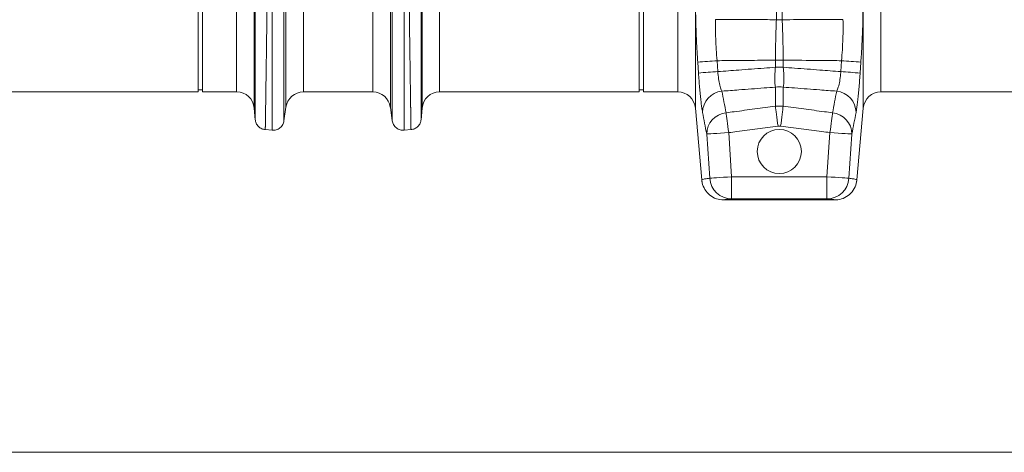
# Model space of a CAD drawing. Units: millimetres. Extents: x 789 to 12028, y 326 to 4688.
# Drawn here: x 9959 to 10405, y 2338 to 2535 of the extents above; entities that cross this region are included whole.
import ezdxf

# ---------------------------------------------------------------- set-up
doc = ezdxf.new("R2010")
doc.units = ezdxf.units.MM
doc.layers.get('0').update_dxf_attribs({"linetype": 'CONTINUOUS'})
doc.layers.add('ACO_DIMS', color=8, linetype='CONTINUOUS')

# ---------------------------------------------------------------- blocks, each defined once
blk = doc.blocks.new('Z$W@#1D4939AF')
at = {"color": 7, "linetype": 'Continuous', "lineweight": 0}
for p, q in [((2727.51, 2397.21), (2727.51, 2168.61)), ((2803.65, 2168.61), (2803.65, 2397.21)), ((2927.63, 2397.21), (2927.63, 2168.61)), ((3003.77, 2168.61), (3003.77, 2397.21)), ((2719.54, 2175.92), (2719.54, 2391.04)), ((2811.62, 2391.04), (2811.62, 2175.92)), ((2919.66, 2175.92), (2919.66, 2391.04)), ((3011.74, 2391.04), (3011.74, 2175.92)), ((2702.04, 2175.92), (2702.04, 2292.49)), ((2704.04, 2175.92), (2704.04, 2292.49)), ((2902.16, 2175.92), (2902.16, 2292.49)), ((2904.16, 2175.92), (2904.16, 2292.49)), ((2749.83, 2235.67), (2749.83, 2175.92)), ((2781.33, 2175.92), (2781.33, 2235.67)), ((2741.9, 2169.04), (2741.9, 2232.32)), ((2789.26, 2232.32), (2789.26, 2169.04)), ((2964.39, 2208.7), (2964.39, 2216.18)), ((2967.01, 2216.18), (2967.01, 2208.7)), ((2929.03, 2184.46), (2928.7, 2189.43)), ((2937.48, 2190.09), (2937.81, 2185.13)), ((2963.94, 2190.33), (2967.45, 2190.33)), ((2963.94, 2187.11), (2963.94, 2190.33)), ((2967.45, 2190.33), (2967.45, 2187.11)), ((2993.58, 2185.13), (2993.92, 2190.09)), ((3002.7, 2189.43), (3002.37, 2184.46)), ((2963.94, 2187.11), (2967.45, 2187.11)), ((2611.5, 2175.92), (2702.04, 2175.92)), ((2702.04, 2176.92), (2704.04, 2176.92)), ((2704.04, 2175.92), (2719.54, 2175.92)), ((2749.83, 2175.92), (2781.33, 2175.92)), ((2811.62, 2175.92), (2902.16, 2175.92)), ((2902.16, 2176.92), (2904.16, 2176.92)), ((2904.16, 2175.92), (2919.66, 2175.92)), ((2963.94, 2169.39), (2963.94, 2178.1)), ((2967.45, 2178.1), (2967.45, 2169.39)), ((3011.74, 2175.92), (3102.28, 2175.92)), ((2727.51, 2168.61), (2727.98, 2163.26)), ((2741.01, 2162.76), (2741.9, 2169.04)), ((2789.26, 2169.04), (2790.15, 2162.76)), ((2803.18, 2163.26), (2803.65, 2168.61)), ((2927.63, 2168.61), (2930.48, 2136.02)), ((2941.55, 2166.46), (2941.64, 2165.78)), ((2963.94, 2169.39), (2967.45, 2169.39)), ((2964.03, 2168.71), (2963.94, 2169.39)), ((2964.14, 2167.86), (2964.03, 2168.71)), ((2964.27, 2166.86), (2964.14, 2167.86)), ((2964.42, 2165.73), (2964.27, 2166.86)), ((2966.98, 2165.73), (2967.13, 2166.86)), ((2967.13, 2166.86), (2967.26, 2167.86)), ((2967.26, 2167.86), (2967.37, 2168.71)), ((2967.37, 2168.71), (2967.45, 2169.39)), ((2989.76, 2165.78), (2989.85, 2166.46)), ((3000.92, 2136.02), (3003.77, 2168.61)), ((2941.64, 2165.78), (2941.75, 2164.93)), ((2941.75, 2164.93), (2941.88, 2163.93)), ((2941.88, 2163.93), (2942.03, 2162.8)), ((2942.03, 2162.8), (2942.19, 2161.57)), ((2964.58, 2164.49), (2964.42, 2165.73)), ((2964.75, 2163.17), (2964.58, 2164.49)), ((2964.93, 2161.79), (2964.75, 2163.17)), ((2965.11, 2160.39), (2964.93, 2161.79)), ((2966.28, 2160.39), (2966.47, 2161.79)), ((2966.47, 2161.79), (2966.65, 2163.17)), ((2966.65, 2163.17), (2966.82, 2164.49)), ((2966.82, 2164.49), (2966.98, 2165.73)), ((2989.2, 2161.57), (2989.37, 2162.8)), ((2989.37, 2162.8), (2989.52, 2163.93)), ((2989.52, 2163.93), (2989.65, 2164.93)), ((2989.65, 2164.93), (2989.76, 2165.78)), ((2732.43, 2158.81), (2735.62, 2158.53)), ((2795.53, 2158.53), (2798.73, 2158.81)), ((2939.05, 2157.22), (2940.86, 2157.34)), ((2940.86, 2157.34), (2942.73, 2157.46)), ((2942.19, 2161.57), (2942.37, 2160.24)), ((2942.37, 2160.24), (2942.55, 2158.87)), ((2942.55, 2158.87), (2942.73, 2157.46)), ((2942.73, 2157.46), (2944.08, 2137.42)), ((2966.28, 2160.39), (2965.11, 2160.39)), ((2987.32, 2137.42), (2988.66, 2157.46)), ((2988.66, 2157.46), (2988.85, 2158.87)), ((2988.66, 2157.46), (2990.54, 2157.34)), ((2988.85, 2158.87), (2989.03, 2160.24)), ((2989.03, 2160.24), (2989.2, 2161.57)), ((2990.54, 2157.34), (2992.35, 2157.22)), ((2932.77, 2156.81), (2933.05, 2156.83)), ((2934.11, 2136.74), (2932.77, 2156.81)), ((2933.05, 2156.83), (2933.68, 2156.87)), ((2933.68, 2156.87), (2934.64, 2156.93)), ((2934.64, 2156.93), (2935.88, 2157.01)), ((2935.88, 2157.01), (2937.37, 2157.11)), ((2937.37, 2157.11), (2939.05, 2157.22)), ((2992.35, 2157.22), (2994.03, 2157.11)), ((2994.03, 2157.11), (2995.52, 2157.01)), ((2995.52, 2157.01), (2996.76, 2156.93)), ((2996.76, 2156.93), (2997.71, 2156.87)), ((2998.63, 2156.81), (2997.29, 2136.74)), ((2997.71, 2156.87), (2998.34, 2156.83)), ((2998.34, 2156.83), (2998.63, 2156.81)), ((2930.48, 2136.02), (2930.49, 2136.03)), ((2934.11, 2136.74), (2934.39, 2136.76)), ((2934.39, 2136.76), (2935.02, 2136.8)), ((2935.02, 2136.8), (2935.97, 2136.87)), ((2935.97, 2136.87), (2937.21, 2136.95)), ((2937.21, 2136.95), (2938.7, 2137.05)), ((2938.7, 2137.05), (2940.38, 2137.17)), ((2940.38, 2137.17), (2942.19, 2137.29)), ((2942.19, 2137.29), (2944.08, 2137.42)), ((2944.08, 2137.42), (2944.08, 2127.42)), ((2944.08, 2137.42), (2987.32, 2137.42)), ((2987.32, 2127.42), (2987.32, 2137.42)), ((2987.32, 2137.42), (2989.2, 2137.29)), ((2989.2, 2137.29), (2991.02, 2137.17)), ((2991.02, 2137.17), (2992.7, 2137.05)), ((2992.7, 2137.05), (2994.19, 2136.95)), ((2994.19, 2136.95), (2995.43, 2136.87)), ((2995.43, 2136.87), (2996.38, 2136.8)), ((2996.38, 2136.8), (2997.01, 2136.76)), ((2997.01, 2136.76), (2997.29, 2136.74)), ((3000.91, 2136.03), (3000.92, 2136.02)), ((2990.95, 2126.89), (2940.45, 2126.89)), ((2987.32, 2127.42), (2944.08, 2127.42))]:
    blk.add_line(p, q, dxfattribs=at)
blk.add_circle((2965.7, 2148.92), 10.01, dxfattribs=at)
for centre, radius, start, end in [((2965.7, 2233.08), 24.41, 266.9284, 273.0716), ((2955.95, 1885.85), 304.8, 93.4739, 95.1293), ((2975.45, 1885.83), 304.82, 84.8708, 86.526), ((2956.21, 1887.73), 297.98, 93.5389, 95.2324), ((2975.19, 1887.76), 297.94, 84.7675, 86.4612), ((2719.54, 2167.91), 8, 5, 90), ((2749.83, 2167.91), 8, 90, 171.8915), ((2781.33, 2167.91), 8, 8.1085, 90), ((2811.62, 2167.91), 8, 90, 175), ((2919.66, 2167.91), 8, 5, 90), ((2940.67, 2166.54), 9.78, 95.8521, 179.7503), ((2965.7, 2161.65), 16.55, 83.911, 96.089), ((2990.73, 2166.54), 9.78, 0.25, 84.148), ((3011.74, 2167.91), 8, 90, 175), ((2942.56, 2156.72), 9.8, 95.928, 179.4705), ((2988.84, 2156.72), 9.8, 0.5299, 84.0716), ((2944.09, 2137.42), 10, 183.9035, 269.9469), ((2987.31, 2137.42), 10, 270.0533, 356.0967)]:
    blk.add_arc(centre, radius, start, end, dxfattribs=at)
for points, knots in [([(2735.03, 2402.74), (2735.03, 2402.52), (2735.03, 2402.09), (2735.03, 2401.43), (2735.03, 2400.75), (2735.03, 2400.07), (2735.03, 2399.37), (2735.03, 2398.66), (2735.02, 2397.95), (2735.02, 2397.22), (2735.02, 2396.48), (2735.02, 2395.73), (2735.02, 2394.97), (2735.02, 2394.2), (2735.01, 2393.42), (2735.01, 2392.62), (2735.01, 2391.82), (2735.01, 2391), (2735, 2390.18), (2735, 2389.34), (2735, 2388.49), (2734.99, 2387.63), (2734.99, 2386.76), (2734.98, 2385.88), (2734.98, 2384.98), (2734.98, 2384.08), (2734.97, 2383.16), (2734.97, 2382.24), (2734.96, 2381.3), (2734.96, 2380.35), (2734.95, 2379.39), (2734.95, 2378.42), (2734.94, 2377.43), (2734.94, 2376.44), (2734.93, 2375.43), (2734.92, 2374.42), (2734.92, 2373.39), (2734.91, 2372.35), (2734.91, 2371.3), (2734.9, 2370.24), (2734.89, 2369.17), (2734.88, 2368.09), (2734.88, 2366.99), (2734.87, 2365.89), (2734.86, 2364.77), (2734.85, 2363.64), (2734.85, 2362.51), (2734.84, 2361.36), (2734.83, 2360.2), (2734.82, 2359.03), (2734.81, 2357.85), (2734.8, 2356.66), (2734.79, 2355.46), (2734.78, 2354.24), (2734.78, 2353.02), (2734.77, 2351.79), (2734.76, 2350.55), (2734.75, 2349.29), (2734.74, 2348.03), (2734.73, 2346.76), (2734.72, 2345.47), (2734.7, 2344.18), (2734.69, 2342.88), (2734.68, 2341.56), (2734.67, 2340.24), (2734.66, 2338.91), (2734.65, 2337.57), (2734.6, 2331.75), (2734.49, 2320.03), (2734.3, 2300.81), (2734.05, 2277.64), (2733.79, 2254.1), (2733.54, 2233.04), (2733.34, 2216.37), (2733.16, 2203.07), (2733.02, 2192.81), (2732.94, 2186.66), (2732.89, 2183.28), (2732.87, 2181.82), (2732.85, 2180.41), (2732.83, 2179.04), (2732.81, 2177.72), (2732.79, 2176.44), (2732.78, 2175.21), (2732.76, 2174.03), (2732.74, 2172.89), (2732.73, 2171.79), (2732.71, 2170.74), (2732.7, 2169.74), (2732.68, 2168.79), (2732.67, 2167.87), (2732.66, 2167.01), (2732.64, 2166.19), (2732.63, 2165.41), (2732.62, 2164.68), (2732.61, 2163.99), (2732.6, 2163.35), (2732.59, 2162.75), (2732.58, 2162.19), (2732.57, 2161.68), (2732.57, 2161.21), (2732.56, 2160.78), (2732.55, 2160.4), (2732.55, 2160.06), (2732.54, 2159.76), (2732.54, 2159.5), (2732.53, 2159.28), (2732.53, 2159.1), (2732.53, 2158.97), (2732.52, 2158.87), (2732.52, 2158.81), (2732.52, 2158.8), (2732.52, 2158.8)], [0, 0, 0, 0, 0.003368, 0.006749, 0.010143, 0.01355, 0.01697, 0.020404, 0.02385, 0.027309, 0.030782, 0.034268, 0.037766, 0.041278, 0.044803, 0.04834, 0.051891, 0.055455, 0.059032, 0.062622, 0.066225, 0.069842, 0.073471, 0.077113, 0.080769, 0.084437, 0.088118, 0.091813, 0.095521, 0.099241, 0.102975, 0.106722, 0.110482, 0.114255, 0.118041, 0.12184, 0.125652, 0.129477, 0.133315, 0.137166, 0.14103, 0.144908, 0.148798, 0.152702, 0.156618, 0.160548, 0.16449, 0.168446, 0.172415, 0.176396, 0.180391, 0.184399, 0.18842, 0.192454, 0.196501, 0.200561, 0.204634, 0.20872, 0.212819, 0.216931, 0.221057, 0.225195, 0.229346, 0.233511, 0.237688, 0.241878, 0.246082, 0.250298, 0.296372, 0.353392, 0.421343, 0.500205, 0.564245, 0.621252, 0.671226, 0.714166, 0.750071, 0.757656, 0.765216, 0.772749, 0.780256, 0.787736, 0.795191, 0.802619, 0.810021, 0.817397, 0.824747, 0.832071, 0.839368, 0.84664, 0.853885, 0.861104, 0.868297, 0.875464, 0.882604, 0.889719, 0.896807, 0.90387, 0.910906, 0.917916, 0.9249, 0.931858, 0.938789, 0.945695, 0.952574, 0.959428, 0.966255, 0.973056, 0.979831, 0.98658, 0.993303, 1, 1, 1, 1]), ([(2798.64, 2158.8), (2798.64, 2158.8), (2798.64, 2158.8), (2798.63, 2158.82), (2798.63, 2158.84), (2798.63, 2158.88), (2798.63, 2158.93), (2798.63, 2158.99), (2798.63, 2159.06), (2798.63, 2159.15), (2798.62, 2159.24), (2798.62, 2159.35), (2798.62, 2159.46), (2798.62, 2159.59), (2798.62, 2159.73), (2798.61, 2159.88), (2798.61, 2160.05), (2798.61, 2160.22), (2798.6, 2160.41), (2798.6, 2160.61), (2798.6, 2160.82), (2798.59, 2161.04), (2798.59, 2161.28), (2798.59, 2161.52), (2798.58, 2161.78), (2798.58, 2162.05), (2798.57, 2162.34), (2798.57, 2162.63), (2798.56, 2162.94), (2798.56, 2163.26), (2798.55, 2163.59), (2798.55, 2163.93), (2798.54, 2164.29), (2798.54, 2164.66), (2798.53, 2165.04), (2798.52, 2165.44), (2798.52, 2165.84), (2798.51, 2166.26), (2798.51, 2166.7), (2798.5, 2167.14), (2798.49, 2167.6), (2798.48, 2168.07), (2798.48, 2168.55), (2798.47, 2169.05), (2798.46, 2169.55), (2798.46, 2170.08), (2798.45, 2170.61), (2798.44, 2171.16), (2798.43, 2171.72), (2798.42, 2172.29), (2798.41, 2172.87), (2798.41, 2173.47), (2798.4, 2174.08), (2798.39, 2174.71), (2798.38, 2175.34), (2798.37, 2175.99), (2798.36, 2176.65), (2798.35, 2177.33), (2798.34, 2178.02), (2798.33, 2178.72), (2798.32, 2179.43), (2798.31, 2180.16), (2798.3, 2180.9), (2798.29, 2181.65), (2798.28, 2182.42), (2798.27, 2183.2), (2798.26, 2183.99), (2798.21, 2187.58), (2798.1, 2195.32), (2797.91, 2209.54), (2797.66, 2228.8), (2797.4, 2250.9), (2797.15, 2273.06), (2796.95, 2292.43), (2796.77, 2309.41), (2796.63, 2323.78), (2796.55, 2333.23), (2796.5, 2338.75), (2796.48, 2341.26), (2796.46, 2343.73), (2796.44, 2346.17), (2796.42, 2348.57), (2796.4, 2350.94), (2796.38, 2353.27), (2796.36, 2355.56), (2796.34, 2357.81), (2796.33, 2360.03), (2796.31, 2362.21), (2796.3, 2364.35), (2796.28, 2366.46), (2796.27, 2368.52), (2796.26, 2370.54), (2796.24, 2372.53), (2796.23, 2374.48), (2796.22, 2376.38), (2796.21, 2378.25), (2796.2, 2380.08), (2796.19, 2381.86), (2796.18, 2383.61), (2796.17, 2385.32), (2796.17, 2386.99), (2796.16, 2388.61), (2796.15, 2390.2), (2796.15, 2391.75), (2796.14, 2393.26), (2796.14, 2394.73), (2796.14, 2396.16), (2796.13, 2397.56), (2796.13, 2398.91), (2796.13, 2400.22), (2796.13, 2401.5), (2796.13, 2402.33), (2796.13, 2402.74)], [0, 0, 0, 0, 0.003548, 0.007104, 0.010666, 0.014236, 0.017814, 0.021399, 0.024991, 0.02859, 0.032197, 0.035811, 0.039433, 0.043062, 0.046698, 0.050341, 0.053992, 0.05765, 0.061316, 0.064989, 0.068669, 0.072356, 0.076051, 0.079754, 0.083463, 0.08718, 0.090904, 0.094636, 0.098375, 0.102121, 0.105875, 0.109636, 0.113404, 0.11718, 0.120963, 0.124754, 0.128551, 0.132357, 0.136169, 0.139989, 0.143816, 0.147651, 0.151492, 0.155342, 0.159198, 0.163062, 0.166934, 0.170812, 0.174698, 0.178592, 0.182492, 0.186401, 0.190316, 0.194239, 0.198169, 0.202107, 0.206052, 0.210004, 0.213963, 0.21793, 0.221905, 0.225887, 0.229876, 0.233872, 0.237876, 0.241887, 0.245906, 0.249932, 0.295902, 0.352856, 0.420789, 0.499692, 0.563693, 0.620702, 0.670711, 0.713714, 0.749704, 0.757644, 0.765538, 0.773385, 0.781186, 0.788941, 0.796649, 0.804311, 0.811927, 0.819496, 0.827019, 0.834495, 0.841925, 0.849308, 0.856645, 0.863936, 0.871181, 0.878378, 0.88553, 0.892635, 0.899694, 0.906706, 0.913672, 0.920591, 0.927464, 0.93429, 0.94107, 0.947804, 0.954491, 0.961132, 0.967726, 0.974274, 0.980775, 0.98723, 0.993638, 1, 1, 1, 1]), ([(2727.97, 2163.35), (2727.97, 2163.35), (2727.97, 2163.36), (2727.97, 2163.37), (2727.97, 2163.4), (2727.97, 2163.43), (2727.97, 2163.48), (2727.97, 2163.53), (2727.97, 2163.59), (2727.97, 2163.65), (2727.97, 2163.73), (2727.97, 2163.81), (2727.97, 2163.89), (2727.97, 2163.98), (2727.97, 2164.07), (2727.97, 2164.17), (2727.97, 2164.27), (2727.97, 2164.37), (2727.97, 2164.48), (2727.97, 2164.59), (2727.97, 2164.7), (2727.97, 2164.81), (2727.97, 2164.93), (2727.97, 2165.04), (2727.97, 2165.15), (2727.97, 2165.27), (2727.97, 2165.38), (2727.97, 2165.75), (2727.97, 2166.49), (2727.96, 2167.83), (2727.96, 2169.6), (2727.96, 2173.08), (2727.95, 2179.04), (2727.94, 2188.8), (2727.92, 2200.88), (2727.9, 2215.95), (2727.88, 2233.94), (2727.86, 2254.41), (2727.84, 2275.99), (2727.82, 2297.05), (2727.8, 2316.37), (2727.79, 2329.18), (2727.78, 2336.32), (2727.78, 2338.63), (2727.78, 2340.92), (2727.78, 2343.18), (2727.78, 2345.4), (2727.78, 2347.6), (2727.77, 2349.76), (2727.77, 2351.9), (2727.77, 2354), (2727.77, 2356.07), (2727.77, 2358.11), (2727.77, 2360.11), (2727.77, 2362.09), (2727.76, 2364.03), (2727.76, 2365.93), (2727.76, 2367.8), (2727.76, 2369.64), (2727.76, 2371.44), (2727.76, 2373.21), (2727.76, 2374.95), (2727.76, 2376.65), (2727.76, 2378.31), (2727.76, 2379.94), (2727.76, 2381.53), (2727.75, 2383.09), (2727.75, 2384.62), (2727.75, 2386.11), (2727.75, 2387.56), (2727.75, 2388.98), (2727.75, 2390.36), (2727.75, 2391.71), (2727.75, 2393.02), (2727.75, 2394.3), (2727.75, 2395.54), (2727.75, 2396.35), (2727.75, 2396.75)], [0, 0, 0, 0, 0.003613, 0.007159, 0.010638, 0.01405, 0.017395, 0.020674, 0.023885, 0.027029, 0.030106, 0.033116, 0.036058, 0.038934, 0.041743, 0.044485, 0.04716, 0.049768, 0.052309, 0.054783, 0.05719, 0.059529, 0.061802, 0.064008, 0.066147, 0.068219, 0.070223, 0.072161, 0.087112, 0.104116, 0.123173, 0.14428, 0.200321, 0.252239, 0.309199, 0.37, 0.434615, 0.503015, 0.572561, 0.637226, 0.697042, 0.752034, 0.759722, 0.767374, 0.77499, 0.78257, 0.790115, 0.797623, 0.805096, 0.812533, 0.819935, 0.8273, 0.834631, 0.841925, 0.849185, 0.856409, 0.863597, 0.87075, 0.877868, 0.884951, 0.891998, 0.89901, 0.905987, 0.912929, 0.919836, 0.926708, 0.933545, 0.940347, 0.947114, 0.953847, 0.960544, 0.967207, 0.973835, 0.980428, 0.986987, 0.993511, 1, 1, 1, 1]), ([(2803.4, 2396.75), (2803.4, 2396.54), (2803.4, 2396.11), (2803.4, 2395.47), (2803.4, 2394.81), (2803.4, 2394.14), (2803.4, 2393.47), (2803.4, 2392.78), (2803.4, 2392.09), (2803.4, 2391.38), (2803.4, 2390.67), (2803.4, 2389.94), (2803.4, 2389.21), (2803.4, 2388.46), (2803.4, 2387.71), (2803.4, 2386.94), (2803.4, 2386.17), (2803.4, 2385.39), (2803.4, 2384.59), (2803.4, 2383.79), (2803.4, 2382.97), (2803.4, 2382.15), (2803.4, 2381.32), (2803.4, 2380.47), (2803.4, 2379.62), (2803.4, 2378.76), (2803.4, 2377.88), (2803.4, 2377), (2803.4, 2376.11), (2803.4, 2375.21), (2803.4, 2374.29), (2803.4, 2373.37), (2803.4, 2372.44), (2803.4, 2371.5), (2803.4, 2370.55), (2803.4, 2369.59), (2803.4, 2368.61), (2803.39, 2367.63), (2803.39, 2366.64), (2803.39, 2365.64), (2803.39, 2364.64), (2803.39, 2363.62), (2803.39, 2362.59), (2803.39, 2361.55), (2803.39, 2360.51), (2803.39, 2359.45), (2803.39, 2358.38), (2803.39, 2357.31), (2803.39, 2356.23), (2803.39, 2355.13), (2803.39, 2354.03), (2803.39, 2352.92), (2803.38, 2351.8), (2803.38, 2350.67), (2803.38, 2349.54), (2803.38, 2348.39), (2803.38, 2347.23), (2803.38, 2346.07), (2803.38, 2344.9), (2803.38, 2343.72), (2803.38, 2342.53), (2803.38, 2341.33), (2803.38, 2340.13), (2803.37, 2338.91), (2803.37, 2337.69), (2803.37, 2336.46), (2803.37, 2335.22), (2803.37, 2329.96), (2803.36, 2320.14), (2803.35, 2305.18), (2803.33, 2289), (2803.31, 2271.83), (2803.3, 2254.46), (2803.28, 2237.84), (2803.26, 2222.79), (2803.25, 2209.58), (2803.23, 2198.24), (2803.22, 2188.32), (2803.21, 2179.63), (2803.2, 2173.8), (2803.2, 2170.22), (2803.19, 2168.27), (2803.19, 2166.8), (2803.19, 2165.95), (2803.19, 2165.48), (2803.19, 2165.25), (2803.19, 2165.02), (2803.19, 2164.79), (2803.19, 2164.56), (2803.19, 2164.35), (2803.19, 2164.15), (2803.19, 2163.96), (2803.19, 2163.79), (2803.19, 2163.64), (2803.19, 2163.52), (2803.19, 2163.43), (2803.19, 2163.36), (2803.19, 2163.36), (2803.19, 2163.35)], [0, 0, 0, 0, 0.0034363, 0.0068823, 0.0103381, 0.0138036, 0.0172789, 0.0207638, 0.0242586, 0.0277631, 0.0312773, 0.0348014, 0.0383352, 0.0418787, 0.0454321, 0.0489952, 0.0525682, 0.0561509, 0.0597434, 0.0633458, 0.066958, 0.07058, 0.0742118, 0.0778534, 0.0815049, 0.0851662, 0.0888374, 0.0925185, 0.0962094, 0.0999102, 0.1036208, 0.1073413, 0.1110718, 0.1148121, 0.1185623, 0.1223224, 0.1260925, 0.1298724, 0.1336623, 0.1374621, 0.1412718, 0.1450915, 0.1489212, 0.1527608, 0.1566103, 0.1604699, 0.1643394, 0.1682189, 0.1721084, 0.1760079, 0.1799174, 0.1838369, 0.1877664, 0.191706, 0.1956556, 0.1996152, 0.2035849, 0.2075646, 0.2115544, 0.2155543, 0.2195642, 0.2235842, 0.2276143, 0.2316546, 0.2357049, 0.2397653, 0.2438359, 0.2479166, 0.2915285, 0.3382262, 0.3880233, 0.4409353, 0.4969788, 0.5520133, 0.6046273, 0.6548055, 0.7025337, 0.7477988, 0.7966471, 0.8485441, 0.8708567, 0.8909131, 0.9087109, 0.9242479, 0.9280384, 0.9320781, 0.9363672, 0.9409055, 0.9456931, 0.95073, 0.9560162, 0.9615517, 0.9673365, 0.9733706, 0.979654, 0.9861867, 0.9929687, 1, 1, 1, 1]), ([(2735.62, 2158.53), (2735.62, 2158.53), (2735.62, 2159.15), (2735.62, 2161.65), (2735.62, 2163.52), (2735.62, 2168.44), (2735.62, 2171.49), (2735.62, 2178.71), (2735.62, 2182.86), (2735.62, 2192.16), (2735.62, 2197.3), (2735.62, 2208.42), (2735.62, 2214.4), (2735.62, 2227.04), (2735.62, 2233.7), (2735.62, 2247.49), (2735.62, 2254.63), (2735.62, 2261.92)], [0, 0, 0, 0, 0.125, 0.125, 0.25, 0.25, 0.375, 0.375, 0.5, 0.5, 0.625, 0.625, 0.75, 0.75, 0.875, 0.875, 1, 1, 1, 1]), ([(2741.01, 2262.89), (2741.01, 2255.84), (2741.01, 2248.93), (2741.01, 2235.57), (2741.01, 2229.13), (2741.01, 2216.9), (2741.01, 2211.11), (2741.01, 2200.34), (2741.01, 2195.36), (2741.01, 2186.36), (2741.01, 2182.34), (2741.01, 2175.36), (2741.01, 2172.4), (2741.01, 2167.64), (2741.01, 2165.83), (2741.01, 2163.41), (2741.01, 2162.8), (2741.01, 2162.8)], [0, 0, 0, 0, 0.125, 0.125, 0.25, 0.25, 0.375, 0.375, 0.5, 0.5, 0.625, 0.625, 0.75, 0.75, 0.875, 0.875, 1, 1, 1, 1]), ([(2790.14, 2162.8), (2790.14, 2162.8), (2790.14, 2163.41), (2790.14, 2165.83), (2790.14, 2167.63), (2790.14, 2172.4), (2790.14, 2175.35), (2790.14, 2182.33), (2790.14, 2186.35), (2790.14, 2195.34), (2790.14, 2200.32), (2790.14, 2211.08), (2790.14, 2216.86), (2790.14, 2229.09), (2790.14, 2235.53), (2790.14, 2248.88), (2790.14, 2255.79), (2790.14, 2262.84)], [0, 0, 0, 0, 0.125, 0.125, 0.25, 0.25, 0.375, 0.375, 0.5, 0.5, 0.625, 0.625, 0.75, 0.75, 0.875, 0.875, 1, 1, 1, 1]), ([(2795.53, 2261.86), (2795.53, 2254.58), (2795.53, 2247.44), (2795.53, 2233.65), (2795.53, 2227), (2795.53, 2214.37), (2795.53, 2208.39), (2795.53, 2197.28), (2795.53, 2192.14), (2795.53, 2182.85), (2795.53, 2178.69), (2795.53, 2171.49), (2795.53, 2168.43), (2795.53, 2163.51), (2795.53, 2161.65), (2795.53, 2159.15), (2795.53, 2158.53), (2795.53, 2158.53)], [0, 0, 0, 0, 0.125, 0.125, 0.25, 0.25, 0.375, 0.375, 0.5, 0.5, 0.625, 0.625, 0.75, 0.75, 0.875, 0.875, 1, 1, 1, 1]), ([(2928.7, 2189.43), (2928.55, 2191.7), (2928.41, 2193.94), (2928.17, 2198.36), (2928.07, 2200.54), (2927.9, 2204.83), (2927.83, 2206.88), (2927.75, 2210.8), (2927.73, 2212.67), (2927.73, 2214.45)], [0, 0, 0, 0, 0.25, 0.25, 0.5, 0.5, 0.75, 0.75, 1, 1, 1, 1]), ([(3003.67, 2214.45), (3003.66, 2212.65), (3003.63, 2208.99), (3003.43, 2202.79), (3003.13, 2196.21), (3002.84, 2191.71), (3002.7, 2189.43)], [0, 0, 0, 0, 0.246657, 0.500564, 0.746613, 1, 1, 1, 1]), ([(2936.82, 2208.77), (2936.79, 2207.43), (2936.73, 2204.7), (2936.84, 2200.07), (2937.08, 2195.15), (2937.34, 2191.8), (2937.48, 2190.09)], [0, 0, 0, 0, 0.246245, 0.500081, 0.746233, 1, 1, 1, 1]), ([(2936.82, 2208.77), (2939.51, 2208.76), (2946.03, 2208.75), (2955.22, 2208.73), (2961.72, 2208.71), (2964.39, 2208.7)], [0, 0, 0, 0, 0.292637, 0.709009, 1, 1, 1, 1]), ([(2963.94, 2190.33), (2963.96, 2191.97), (2963.98, 2195.29), (2964.07, 2200.09), (2964.21, 2204.67), (2964.33, 2207.35), (2964.39, 2208.7)], [0, 0, 0, 0, 0.247989, 0.503129, 0.748192, 1, 1, 1, 1]), ([(2967.01, 2208.7), (2971.54, 2208.71), (2978.05, 2208.73), (2987.23, 2208.75), (2991.89, 2208.76), (2994.58, 2208.77)], [0, 0, 0, 0, 0.493734, 0.707365, 1, 1, 1, 1]), ([(2967.01, 2208.7), (2967.07, 2207.38), (2967.19, 2204.71), (2967.32, 2200.17), (2967.42, 2195.34), (2967.44, 2192.02), (2967.45, 2190.33)], [0, 0, 0, 0, 0.245078, 0.496871, 0.744868, 1, 1, 1, 1]), ([(2993.92, 2190.09), (2994.05, 2191.74), (2994.32, 2195.1), (2994.56, 2199.98), (2994.67, 2204.66), (2994.61, 2207.38), (2994.58, 2208.77)], [0, 0, 0, 0, 0.246152, 0.499879, 0.746124, 1, 1, 1, 1]), ([(2963.94, 2190.33), (2961.72, 2190.31), (2955.68, 2190.26), (2946.86, 2190.18), (2940.26, 2190.12), (2937.48, 2190.09)], [0, 0, 0, 0, 0.251967, 0.684896, 1, 1, 1, 1]), ([(2993.92, 2190.09), (2991.14, 2190.12), (2988.36, 2190.14), (2985.58, 2190.17), (2980.47, 2190.22), (2975.35, 2190.26), (2970.24, 2190.31), (2969.31, 2190.32), (2968.38, 2190.32), (2967.45, 2190.33)], [0.00838235, 0.00838235, 0.00838235, 0.00838235, 0.01677514, 0.01677514, 0.01677514, 0.0322177, 0.0322177, 0.0322177, 0.03501741, 0.03501741, 0.03501741, 0.03501741]), ([(2930.89, 2166.58), (2930.82, 2166.97), (2930.67, 2167.85), (2930.4, 2169.71), (2930.11, 2172.11), (2929.82, 2174.87), (2929.54, 2177.9), (2929.27, 2181.13), (2929.11, 2183.35), (2929.03, 2184.46)], [0, 0, 0, 0, 0.114046, 0.262274, 0.41049, 0.557757, 0.705016, 0.852508, 1, 1, 1, 1]), ([(2937.81, 2185.13), (2940.99, 2185.37), (2947.97, 2185.91), (2956.68, 2186.56), (2962.22, 2186.98), (2963.94, 2187.11)], [0, 0, 0, 0, 0.364679, 0.801907, 1, 1, 1, 1]), ([(2937.81, 2185.13), (2937.91, 2184.02), (2938.1, 2181.8), (2938.67, 2178.89), (2939.23, 2177.13), (2939.58, 2176.46), (2939.67, 2176.27)], [0, 0, 0, 0, 0.290955, 0.584273, 0.883494, 1, 1, 1, 1]), ([(2963.94, 2178.1), (2963.89, 2178.3), (2963.85, 2178.52), (2963.77, 2179.02), (2963.73, 2179.3), (2963.68, 2179.92), (2963.66, 2180.25), (2963.63, 2180.97), (2963.62, 2181.35), (2963.62, 2182.15), (2963.63, 2182.56), (2963.66, 2183.42), (2963.68, 2183.87), (2963.76, 2185.23), (2963.84, 2186.16), (2963.94, 2187.11)], [0, 0, 0, 0, 0.125, 0.125, 0.25, 0.25, 0.375, 0.375, 0.5, 0.5, 0.625, 0.625, 0.75, 0.75, 1, 1, 1, 1]), ([(2967.45, 2187.11), (2967.46, 2187.1), (2967.58, 2185.97), (2967.76, 2183.71), (2967.79, 2181.43), (2967.71, 2179.46), (2967.57, 2178.7), (2967.45, 2178.1)], [0, 0, 0, 0, 0.003283, 0.300898, 0.596391, 0.685447, 1, 1, 1, 1]), ([(2967.45, 2187.11), (2969.18, 2186.98), (2970.91, 2186.85), (2972.63, 2186.72), (2976.44, 2186.43), (2980.25, 2186.15), (2984.06, 2185.86), (2987.23, 2185.62), (2990.41, 2185.38), (2993.58, 2185.13)], [0.00177131, 0.00177131, 0.00177131, 0.00177131, 0.00699528, 0.00699528, 0.00699528, 0.01852569, 0.01852569, 0.01852569, 0.02814283, 0.02814283, 0.02814283, 0.02814283]), ([(2991.72, 2176.27), (2991.98, 2176.82), (2992.49, 2177.93), (2993.11, 2180.72), (2993.46, 2183.27), (2993.56, 2184.76), (2993.58, 2185.13)], [0, 0, 0, 0, 0.305559, 0.606969, 0.901941, 1, 1, 1, 1]), ([(3002.37, 2184.46), (3002.31, 2183.71), (3002.18, 2181.85), (3001.95, 2178.91), (3001.66, 2175.76), (3001.37, 2172.86), (3001.07, 2170.3), (3000.78, 2168.14), (3000.6, 2167.1), (3000.51, 2166.58)], [0, 0, 0, 0, 0.099199, 0.248348, 0.397499, 0.548123, 0.698757, 0.849372, 1, 1, 1, 1]), ([(2963.94, 2178.1), (2962.22, 2177.97), (2960.49, 2177.84), (2958.77, 2177.71), (2954.96, 2177.43), (2951.15, 2177.14), (2947.34, 2176.85), (2944.79, 2176.66), (2942.23, 2176.46), (2939.67, 2176.27)], [0.00177129, 0.00177129, 0.00177129, 0.00177129, 0.00699528, 0.00699528, 0.00699528, 0.01852569, 0.01852569, 0.01852569, 0.02626549, 0.02626549, 0.02626549, 0.02626549]), ([(2939.67, 2176.27), (2939.98, 2174.64), (2940.6, 2171.37), (2941.23, 2168.1), (2941.55, 2166.46)], [0, 0, 0, 0, 0.4999995, 1, 1, 1, 1]), ([(2991.72, 2176.27), (2989.17, 2176.46), (2986.61, 2176.66), (2984.06, 2176.85), (2980.25, 2177.14), (2976.44, 2177.43), (2972.63, 2177.71), (2970.91, 2177.84), (2969.18, 2177.97), (2967.45, 2178.1)], [0.00932804, 0.00932804, 0.00932804, 0.00932804, 0.01706782, 0.01706782, 0.01706782, 0.02859822, 0.02859822, 0.02859822, 0.0338222, 0.0338222, 0.0338222, 0.0338222]), ([(2989.85, 2166.46), (2990.16, 2168.1), (2990.8, 2171.37), (2991.42, 2174.64), (2991.72, 2176.27)], [0, 0, 0, 0, 0.5000006, 1, 1, 1, 1]), ([(2932.77, 2156.81), (2932.45, 2158.44), (2931.82, 2161.7), (2931.2, 2164.96), (2930.89, 2166.58)], [0, 0, 0, 0, 0.499957, 1, 1, 1, 1]), ([(2941.55, 2166.46), (2942.79, 2166.63), (2944.03, 2166.79), (2945.27, 2166.95), (2948.38, 2167.36), (2951.5, 2167.77), (2954.61, 2168.18), (2957.72, 2168.58), (2960.83, 2168.99), (2963.94, 2169.39)], [0.00917787, 0.00917787, 0.00917787, 0.00917787, 0.0129304, 0.0129304, 0.0129304, 0.02233967, 0.02233967, 0.02233967, 0.03174874, 0.03174874, 0.03174874, 0.03174874]), ([(2967.45, 2169.39), (2970.57, 2168.99), (2973.68, 2168.58), (2976.79, 2168.18), (2979.9, 2167.77), (2983.01, 2167.36), (2986.13, 2166.95), (2987.37, 2166.79), (2988.61, 2166.63), (2989.85, 2166.46)], [0.00000001, 0.00000001, 0.00000001, 0.00000001, 0.00940907, 0.00940907, 0.00940907, 0.01881834, 0.01881834, 0.01881834, 0.0225709, 0.0225709, 0.0225709, 0.0225709]), ([(3000.51, 2166.58), (3000.2, 2164.96), (2999.89, 2163.33), (2999.58, 2161.7), (2999.26, 2160.07), (2998.95, 2158.44), (2998.63, 2156.81)], [0, 0, 0, 0, 0.01188347, 0.01188347, 0.01188347, 0.02376489, 0.02376489, 0.02376489, 0.02376489]), ([(2727.97, 2163.35), (2728.02, 2162.82), (2728.16, 2162.26), (2728.64, 2161.19), (2728.99, 2160.68), (2729.85, 2159.82), (2730.36, 2159.47), (2731.43, 2158.99), (2731.99, 2158.85), (2732.52, 2158.8)], [0, 0, 0, 0, 0.25, 0.25, 0.5, 0.5, 0.75, 0.75, 1, 1, 1, 1]), ([(2735.62, 2158.53), (2736.19, 2158.48), (2736.82, 2158.52), (2738.05, 2158.87), (2738.65, 2159.18), (2739.69, 2160), (2740.12, 2160.52), (2740.74, 2161.64), (2740.93, 2162.24), (2741.01, 2162.8)], [0, 0, 0, 0, 0.25, 0.25, 0.5, 0.5, 0.75, 0.75, 1, 1, 1, 1]), ([(2790.14, 2162.8), (2790.22, 2162.24), (2790.41, 2161.64), (2791.03, 2160.52), (2791.47, 2160), (2792.51, 2159.18), (2793.11, 2158.87), (2794.34, 2158.52), (2794.96, 2158.48), (2795.53, 2158.53)], [0, 0, 0, 0, 0.25, 0.25, 0.5, 0.5, 0.75, 0.75, 1, 1, 1, 1]), ([(2798.64, 2158.8), (2799.17, 2158.85), (2799.73, 2158.99), (2800.8, 2159.47), (2801.31, 2159.82), (2802.17, 2160.68), (2802.52, 2161.19), (2803, 2162.26), (2803.14, 2162.82), (2803.19, 2163.35)], [0, 0, 0, 0, 0.25, 0.25, 0.5, 0.5, 0.75, 0.75, 1, 1, 1, 1]), ([(2965.11, 2160.39), (2962, 2159.98), (2955.78, 2159.17), (2948.32, 2158.19), (2943.97, 2157.62), (2942.73, 2157.46)], [0, 0, 0, 0, 0.416875, 0.833747, 1, 1, 1, 1]), ([(2988.66, 2157.46), (2987.42, 2157.62), (2986.18, 2157.79), (2984.94, 2157.95), (2981.83, 2158.36), (2978.72, 2158.76), (2975.61, 2159.17), (2972.5, 2159.58), (2969.39, 2159.98), (2966.28, 2160.39)], [0.00944349, 0.00944349, 0.00944349, 0.00944349, 0.01319363, 0.01319363, 0.01319363, 0.02259698, 0.02259698, 0.02259698, 0.03200031, 0.03200031, 0.03200031, 0.03200031]), ([(2940.45, 2126.89), (2939.33, 2127), (2937.08, 2127.22), (2934.08, 2128.94), (2931.81, 2131.48), (2930.74, 2134.02), (2930.54, 2135.58), (2930.48, 2136.02)], [0, 0, 0, 0, 0.227324, 0.454651, 0.681976, 0.909304, 1, 1, 1, 1]), ([(2930.49, 2136.03), (2930.51, 2136.05), (2930.57, 2136.14), (2931.32, 2136.34), (2932.66, 2136.56), (2933.73, 2136.69), (2934.11, 2136.74)], [0, 0, 0, 0, 0.158744, 0.48832, 0.818012, 1, 1, 1, 1]), ([(2930.5, 2136.03), (2930.5, 2135.99), (2930.5, 2135.68), (2930.58, 2135.39), (2930.64, 2135.13)], [0, 0, 0, 0, 0.127888, 1, 1, 1, 1]), ([(2930.5, 2136.03), (2930.5, 2135.99), (2930.5, 2135.68), (2930.58, 2135.39), (2930.64, 2135.13)], [0, 0, 0, 0, 0.127888, 1, 1, 1, 1]), ([(3000.92, 2136.02), (3000.71, 2134.91), (3000.29, 2132.69), (2998.31, 2129.85), (2995.58, 2127.82), (2992.96, 2126.97), (2991.39, 2126.91), (2990.95, 2126.89)], [0, 0, 0, 0, 0.227331, 0.454659, 0.68199, 0.909315, 1, 1, 1, 1]), ([(2997.29, 2136.74), (2997.64, 2136.69), (2998.67, 2136.56), (3000.01, 2136.35), (3000.82, 2136.15), (3000.89, 2136.06), (3000.91, 2136.03)], [0, 0, 0, 0, 0.164776, 0.494336, 0.823992, 1, 1, 1, 1]), ([(3000.76, 2135.13), (3000.8, 2135.28), (3000.88, 2135.57), (3000.88, 2135.88), (3000.88, 2136.03)], [0, 0, 0, 0, 0.507861, 1, 1, 1, 1]), ([(3000.76, 2135.13), (3000.8, 2135.28), (3000.87, 2135.51), (3000.87, 2135.76), (3000.87, 2135.85)], [0, 0, 0, 0, 0.6284286, 1, 1, 1, 1]), ([(2944.08, 2127.42), (2942.99, 2127.33), (2942.07, 2127.24), (2941.11, 2127.11), (2940.86, 2127.06), (2940.53, 2126.98), (2940.45, 2126.93), (2940.45, 2126.89)], [0, 0, 0, 0, 0.5, 0.5, 0.75, 0.75, 1, 1, 1, 1]), ([(2990.95, 2126.89), (2990.9, 2126.93), (2990.81, 2127.02), (2990.03, 2127.15), (2988.88, 2127.29), (2987.84, 2127.37), (2987.32, 2127.42)], [0, 0, 0, 0, 0.2498975, 0.4997973, 0.7498974, 1, 1, 1, 1])]:
    blk.add_open_spline(points, degree=3, knots=knots, dxfattribs=at)
at = {"layer": 'ACO_DIMS', "color": 7, "linetype": 'Continuous', "lineweight": 0}
blk.add_line((1267.41, 2012.36), (3261.15, 2012.36), dxfattribs=at)

msp = doc.modelspace()

# ---------------------------------------------------------------- block references
at = {"color": 3}
msp.add_blockref('Z$W@#1D4939AF', (7337.45, 326.04), dxfattribs=at)

doc.saveas('drawing.dxf')
